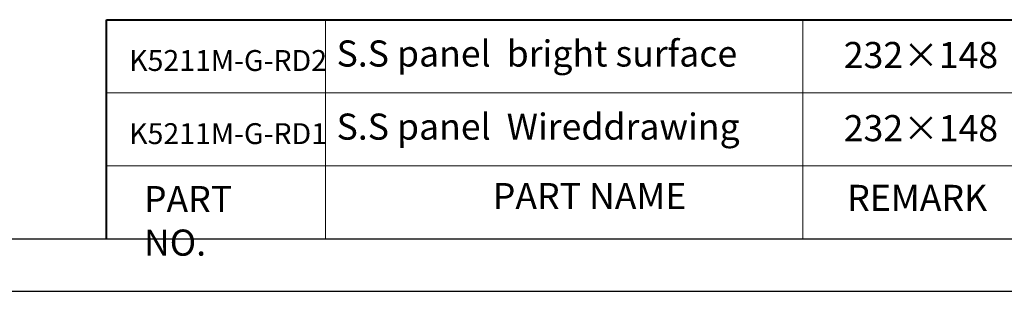
# Model space of a CAD drawing. Units: millimetres. Extents: x 3310 to 4150, y -2641 to -1168.
# Drawn here: x 3590 to 3779, y -2641 to -2589 of the extents above; entities that cross this region are included whole.
import ezdxf

# ---------------------------------------------------------------- set-up
doc = ezdxf.new("R2010")
doc.units = ezdxf.units.MM
doc.header["$LTSCALE"] = 30.734
for name, color, linetype, lineweight in [('dim', 3, 'CONTINUOUS', 13), ('图框', 7, 'CONTINUOUS', 30), ('实线', 7, 'CONTINUOUS', 40), ('尺寸线', 3, 'CONTINUOUS', 13)]:
    doc.layers.add(name, color=color, linetype=linetype, lineweight=lineweight)
doc.layers.add('外框', color=8, linetype='CONTINUOUS', plot=False)
doc.styles.add('AAAA', font='SimSun.ttf')
doc.styles.get("Standard").update_dxf_attribs({"font": 'txt', "width": 0.85})

msp = doc.modelspace()

# ---------------------------------------------------------------- linework, layer by layer
at = {"layer": 'dim'}
for p, q in [((3648.63, -2588.54), (3648.63, -2630.54)), ((3739.98, -2588.54), (3739.98, -2630.54)), ((3606.75, -2602.54), (3780.37, -2602.54))]:
    msp.add_line(p, q, dxfattribs=at)
at = {"layer": '图框'}
msp.add_line((4140.06, -2630.54), (3360.06, -2630.54), dxfattribs=at)
at = {"layer": '外框'}
msp.add_line((4150.06, -2640.54), (3310.06, -2640.54), dxfattribs=at)
at = {"layer": '实线'}
for p, q in [((3606.75, -2630.54), (3606.75, -2588.54)), ((3606.75, -2588.54), (3780.06, -2588.54))]:
    msp.add_line(p, q, dxfattribs=at)
at = {"layer": '尺寸线'}
msp.add_line((3606.75, -2616.54), (3780.37, -2616.54), dxfattribs=at)

# ---------------------------------------------------------------- texts
at = {"layer": 'dim', "attachment_point": 1, "style": 'AAAA'}
for s, insert, char_height, width in [('S.S panel  bright surface', (3650.76, -2592.51), 5, 95.1957), ('K5211M-G-RD2', (3611.07, -2594.35), 4, 75.418), ('S.S panel  Wireddrawing', (3650.76, -2606.51), 5, 100.7363), ('K5211M-G-RD1', (3611.07, -2608.35), 4, 75.418), ('{\\fSimSun|b0|i0|c134|p54;PART NO.}', (3613.9, -2620.38), 5, 27.5792), ('{\\fSimSun|b0|i0|c134|p54;PART NAME}', (3680.66, -2619.8), 5, 42.3325), ('{\\fSimSun|b0|i0|c134|p54;REMARK}', (3748.49, -2620.15), 5, 18.3688)]:
    msp.add_mtext(s, dxfattribs=dict(at, insert=insert, char_height=char_height, width=width))
at = {"layer": '尺寸线', "char_height": 5, "width": 40.0265, "attachment_point": 1}
for insert in [(3747.83, -2592.8), (3747.83, -2606.8)]:
    msp.add_mtext('{\\f@SimSun|b0|i0|c134|p2;232×148}', dxfattribs=dict(at, insert=insert))

doc.saveas('drawing.dxf')
